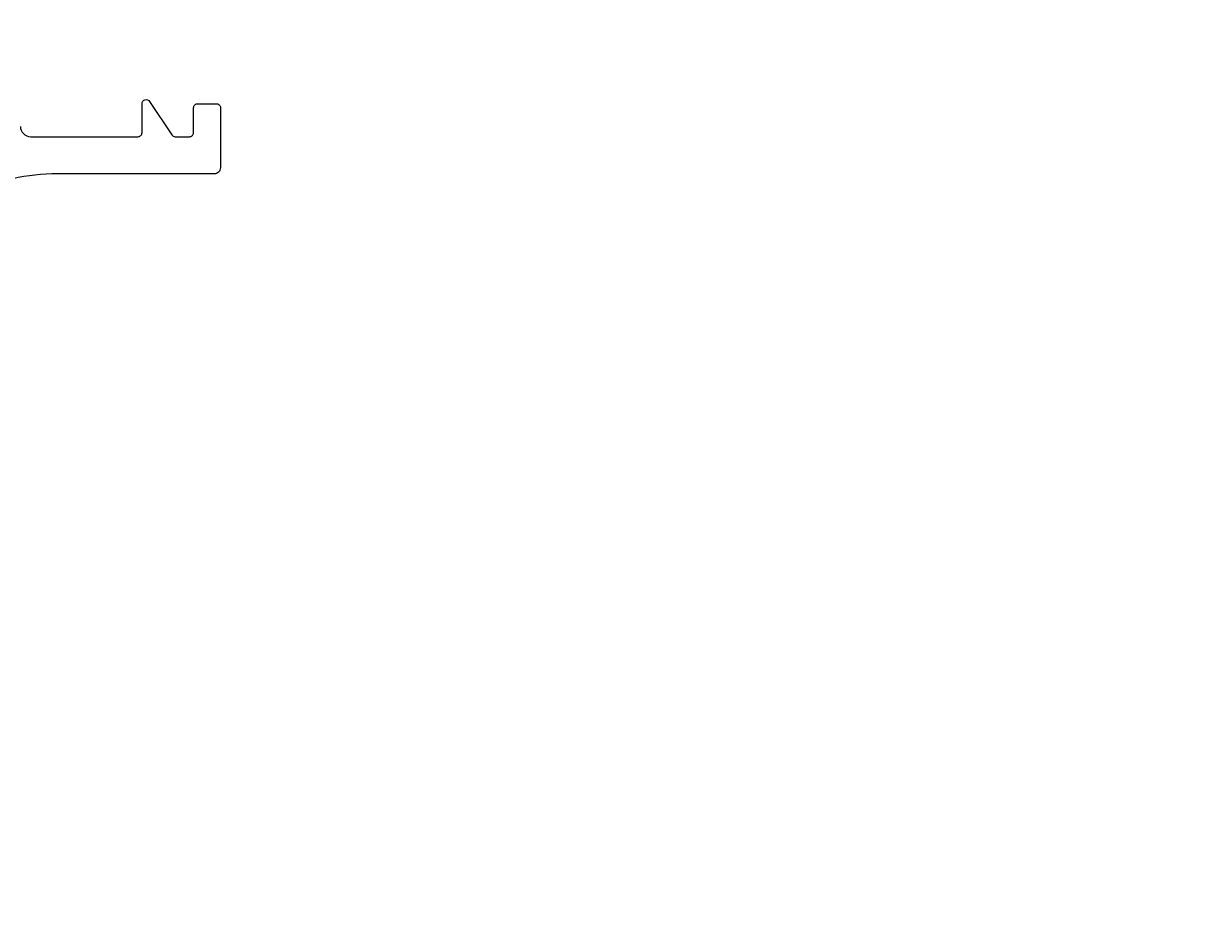
# Model space of a CAD drawing. Extents: x -39 to 154, y -26 to 195.
# Drawn here: x 37 to 94, y 41 to 84 of the extents above; entities that cross this region are included whole.
import ezdxf

# ---------------------------------------------------------------- set-up
doc = ezdxf.new("R2010")
doc.units = 0
doc.header["$LTSCALE"] = 4
doc.layers.get('0').update_dxf_attribs({"linetype": 'CONTINUOUS'})
doc.layers.get('DEFPOINTS').update_dxf_attribs({"linetype": 'CONTINUOUS'})
doc.layers.add('SAPA_MATT', color=1, linetype='CONTINUOUS')
doc.layers.add('SAPA_PROFIL', color=7, linetype='CONTINUOUS')
doc.styles.add('ISO', font='txt')
doc.dimstyles.get("Standard").update_dxf_attribs({"dimtxt": 0.18, "dimasz": 0.18, "dimexe": 0.18, "dimexo": 0.0625, "dimgap": 0.09, "dimtad": 0, "dimtih": 1, "dimtoh": 1, "dimzin": 0, "dimcen": 0.09, "dimazin": 3, "dimtfac": 1, "dimtofl": 0, "dimtmove": 0, "dimatfit": 3})

# ---------------------------------------------------------------- blocks, each defined once
blk = doc.blocks.new('*U55')
at = {"layer": 'SAPA_MATT', "color": 2, "style": 'ISO'}
blk.add_text('152.4', height=3, rotation=90, dxfattribs=at).set_placement((151.005, 75.1))
blk = doc.blocks.new('*D35')
at = {"layer": 'DEFPOINTS', "color": 0}
for p in [(46.2, 155.8), (110.5, 3.4), (152.005, 3.4)]:
    blk.add_point(p, dxfattribs=at)
at = {"layer": 'SAPA_MATT'}
for p, q in [((47.7, 155.8), (153.505, 155.8)), ((152.005, 152.8), (152.005, 6.4)), ((112, 3.4), (153.505, 3.4))]:
    blk.add_line(p, q, dxfattribs=at)
for points in [[(151.505, 152.8), (152.505, 152.8), (152.005, 155.8)], [(151.505, 6.4), (152.505, 6.4), (152.005, 3.4)]]:
    blk.add_solid(points, dxfattribs=at)
blk.add_blockref('*U55', (0, 0))

msp = doc.modelspace()

# ---------------------------------------------------------------- linework, layer by layer
at = {"layer": 'SAPA_PROFIL'}
msp.add_lwpolyline([(36.8, 79.4, 0.414214), (37.3, 78.9), (42.5, 78.9, 0.414214), (42.7, 79.1), (42.7, 80.5, -0.743169), (43.067, 80.611), (44.141, 78.99, 0.251528), (44.307, 78.9), (45, 78.9, 0.414214), (45.2, 79.1), (45.2, 80.3, -0.414214), (45.4, 80.5), (46.3, 80.5, -0.414214), (46.5, 80.3), (46.5, 77.4, -0.414214), (46.2, 77.1), (38.605, 77.1, 0.110174), (34.355, 76.152)], format="xyb", dxfattribs=at)

# ---------------------------------------------------------------- dimensions: what is measured, and where the dimension line sits
at = {"layer": 'SAPA_MATT'}
dim = msp.add_linear_dim(base=(152.005, 3.4), p1=(46.2, 155.8), p2=(110.5, 3.4), angle=270, dimstyle='Standard', override={"dimscale": 1, "dimdec": 1}, dxfattribs=at)
dim.commit()
dim.dimension.update_dxf_attribs({"geometry": '*D35', "text_midpoint": (149.505, 79.6)})

doc.saveas('drawing.dxf')
